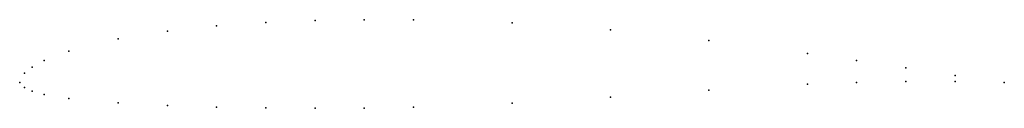
# Model space of a CAD drawing. Units: metres. Extents: x 0 to 1, y -0.03 to 0.06.
import ezdxf

# ---------------------------------------------------------------- set-up
doc = ezdxf.new("R2010")
doc.units = ezdxf.units.M

msp = doc.modelspace()

# ---------------------------------------------------------------- linework, layer by layer
for p in [(0.25, 0.0609), (0.3, 0.063), (0.35, 0.0639), (0.4, 0.0637), (0.5, 0.0606), (0.15, 0.0524), (0.2, 0.0576), (0.6, 0.0536), (0.1, 0.0445), (0.7, 0.0428), (0.05, 0.0319), (0.025, 0.0224), (0.8, 0.0295), (0.85, 0.0223), (0.0125, 0.0156), (0.9, 0.0149), (0, 0), (0, 0), (0.005, 0.0095), (0.85, 0.0001), (0.9, 0.0011), (0.95, 0.0071), (0.95, 0.0011), (1, 0), (1, 0), (0.005, -0.0051), (0.0125, -0.0087), (0.7, -0.0076), (0.8, -0.0017), (0.025, -0.0122), (0.05, -0.0163), (0.6, -0.0149), (0.1, -0.0207), (0.15, -0.0232), (0.2, -0.0248), (0.25, -0.0257), (0.3, -0.0261), (0.35, -0.0258), (0.4, -0.0248), (0.5, -0.0208)]:
    msp.add_point(p)

doc.saveas('drawing.dxf')
